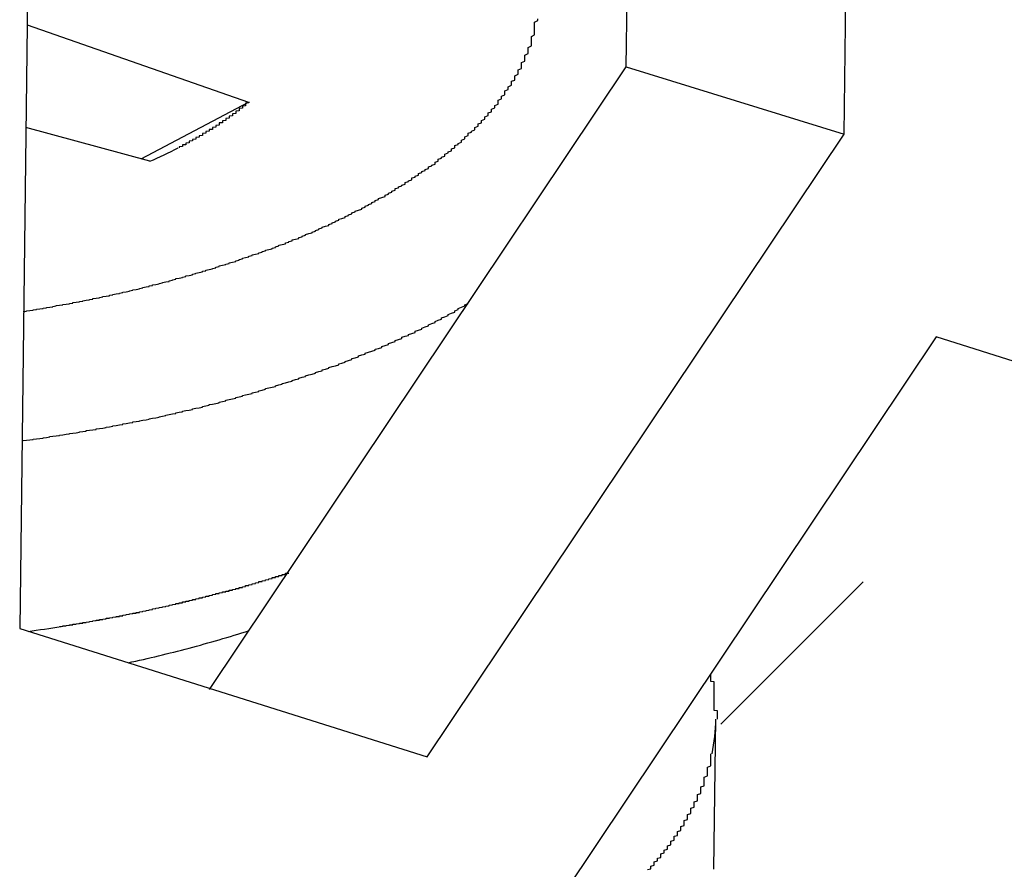
# Model space of a CAD drawing. Extents: x 0 to 1894, y 0 to 1254.
# Drawn here: x 1755 to 1758, y 111 to 114 of the extents above; entities that cross this region are included whole.
import ezdxf

# ---------------------------------------------------------------- set-up
doc = ezdxf.new("R2010")
doc.units = 0
doc.layers.get('0').update_dxf_attribs({"linetype": 'CONTINUOUS'})

msp = doc.modelspace()

# ---------------------------------------------------------------- linework, layer by layer
at = {"linetype": 'CONTINUOUS'}
for p, q in [((1756.7758, 113.4313), (1756.8034, 115.6921)), ((1757.4314, 113.2291), (1757.459, 115.4899)), ((1754.9774, 114.0004), (1754.9498, 111.7396)), ((1754.972, 113.5583), (1755.6387, 113.3256)), ((1755.5212, 111.5562), (1756.7758, 113.4313)), ((1756.7758, 113.4313), (1757.4314, 113.2291)), ((1755.3156, 113.1543), (1755.6387, 113.3256)), ((1755.3415, 113.1473), (1754.9682, 113.2486)), ((1756.1768, 111.354), (1757.4314, 113.2291)), ((1757.7083, 112.618), (1756.4537, 110.7429)), ((1758.9353, 112.2324), (1757.7083, 112.618)), ((1757.0602, 111.452), (1757.4894, 111.8811)), ((1754.9498, 111.7396), (1756.1768, 111.354)), ((1757.0398, 111.0148), (1757.0453, 111.467))]:
    msp.add_line(p, q, dxfattribs=at)
for points in [[(1756.07, 113.057, 0), (1756.08, 113.06, 0), (1756.08, 113.062, 0), (1756.08, 113.065, 0), (1756.09, 113.067, 0), (1756.09, 113.07, 0), (1756.1, 113.073, 0), (1756.1, 113.075, 0), (1756.11, 113.078, 0), (1756.11, 113.08, 0), (1756.11, 113.083, 0), (1756.12, 113.086, 0), (1756.12, 113.088, 0), (1756.13, 113.091, 0), (1756.13, 113.094, 0), (1756.13, 113.097, 0), (1756.14, 113.099, 0), (1756.14, 113.102, 0), (1756.15, 113.105, 0), (1756.15, 113.108, 0), (1756.15, 113.11, 0), (1756.16, 113.113, 0), (1756.16, 113.116, 0), (1756.17, 113.119, 0), (1756.17, 113.122, 0), (1756.18, 113.125, 0), (1756.18, 113.128, 0), (1756.18, 113.13, 0), (1756.19, 113.133, 0), (1756.19, 113.136, 0), (1756.2, 113.139, 0), (1756.2, 113.142, 0), (1756.2, 113.145, 0), (1756.21, 113.148, 0), (1756.21, 113.151, 0), (1756.21, 113.154, 0), (1756.22, 113.157, 0), (1756.22, 113.16, 0), (1756.23, 113.163, 0), (1756.23, 113.166, 0), (1756.23, 113.169, 0), (1756.24, 113.173, 0), (1756.24, 113.176, 0), (1756.25, 113.179, 0), (1756.25, 113.182, 0), (1756.25, 113.185, 0), (1756.26, 113.188, 0), (1756.26, 113.192, 0), (1756.26, 113.195, 0), (1756.27, 113.198, 0), (1756.27, 113.201, 0), (1756.28, 113.205, 0), (1756.28, 113.208, 0), (1756.28, 113.211, 0), (1756.29, 113.215, 0), (1756.29, 113.218, 0), (1756.29, 113.221, 0), (1756.3, 113.225, 0), (1756.3, 113.228, 0), (1756.3, 113.232, 0), (1756.31, 113.235, 0), (1756.31, 113.238, 0), (1756.32, 113.242, 0), (1756.32, 113.245, 0), (1756.32, 113.249, 0), (1756.33, 113.253, 0), (1756.33, 113.256, 0), (1756.33, 113.26, 0), (1756.34, 113.263, 0), (1756.34, 113.267, 0), (1756.34, 113.27, 0), (1756.35, 113.274, 0), (1756.35, 113.278, 0), (1756.35, 113.281, 0), (1756.36, 113.285, 0), (1756.36, 113.289, 0), (1756.36, 113.293, 0), (1756.37, 113.296, 0), (1756.37, 113.3, 0), (1756.37, 113.304, 0), (1756.38, 113.308, 0), (1756.38, 113.312, 0), (1756.38, 113.315, 0), (1756.39, 113.319, 0), (1756.39, 113.323, 0), (1756.39, 113.327, 0), (1756.39, 113.331, 0), (1756.4, 113.335, 0), (1756.4, 113.339, 0), (1756.4, 113.343, 0), (1756.41, 113.347, 0), (1756.41, 113.351, 0), (1756.41, 113.355, 0), (1756.41, 113.359, 0), (1756.42, 113.363, 0), (1756.42, 113.367, 0), (1756.42, 113.371, 0), (1756.43, 113.376, 0), (1756.43, 113.38, 0), (1756.43, 113.384, 0), (1756.43, 113.388, 0), (1756.44, 113.392, 0), (1756.44, 113.397, 0), (1756.44, 113.401, 0), (1756.44, 113.405, 0), (1756.45, 113.41, 0), (1756.45, 113.414, 0), (1756.45, 113.418, 0), (1756.45, 113.423, 0), (1756.46, 113.427, 0), (1756.46, 113.431, 0), (1756.46, 113.436, 0), (1756.46, 113.44, 0), (1756.46, 113.445, 0), (1756.47, 113.449, 0), (1756.47, 113.454, 0), (1756.47, 113.458, 0), (1756.47, 113.463, 0), (1756.47, 113.467, 0), (1756.48, 113.472, 0), (1756.48, 113.476, 0), (1756.48, 113.481, 0), (1756.48, 113.486, 0), (1756.48, 113.49, 0), (1756.49, 113.495, 0), (1756.49, 113.5, 0), (1756.49, 113.504, 0), (1756.49, 113.509, 0), (1756.49, 113.514, 0), (1756.49, 113.518, 0), (1756.49, 113.523, 0), (1756.5, 113.528, 0), (1756.5, 113.533, 0), (1756.5, 113.537, 0), (1756.5, 113.542, 0), (1756.5, 113.547, 0), (1756.5, 113.552, 0), (1756.5, 113.557, 0), (1756.5, 113.562, 0), (1756.5, 113.566, 0), (1756.51, 113.571, 0), (1756.51, 113.576, 0)], [(1755.64, 113.326, 0), (1755.64, 113.325, 0), (1755.64, 113.324, 0), (1755.64, 113.323, 0), (1755.63, 113.322, 0), (1755.63, 113.321, 0), (1755.63, 113.32, 0), (1755.63, 113.318, 0), (1755.63, 113.317, 0), (1755.63, 113.316, 0), (1755.63, 113.315, 0), (1755.63, 113.314, 0), (1755.62, 113.313, 0), (1755.62, 113.312, 0), (1755.62, 113.311, 0), (1755.62, 113.31, 0), (1755.62, 113.309, 0), (1755.62, 113.308, 0), (1755.62, 113.307, 0), (1755.62, 113.307, 0), (1755.61, 113.306, 0), (1755.61, 113.305, 0), (1755.61, 113.304, 0), (1755.61, 113.303, 0), (1755.61, 113.302, 0), (1755.61, 113.301, 0), (1755.61, 113.3, 0), (1755.61, 113.299, 0), (1755.6, 113.298, 0), (1755.6, 113.297, 0), (1755.6, 113.296, 0), (1755.6, 113.295, 0), (1755.6, 113.294, 0), (1755.6, 113.293, 0), (1755.6, 113.292, 0), (1755.6, 113.291, 0), (1755.59, 113.29, 0), (1755.59, 113.289, 0), (1755.59, 113.288, 0), (1755.59, 113.287, 0), (1755.59, 113.286, 0), (1755.59, 113.285, 0), (1755.59, 113.284, 0), (1755.58, 113.283, 0), (1755.58, 113.283, 0), (1755.58, 113.282, 0), (1755.58, 113.281, 0), (1755.58, 113.28, 0), (1755.58, 113.279, 0), (1755.58, 113.278, 0), (1755.58, 113.277, 0), (1755.57, 113.276, 0), (1755.57, 113.275, 0), (1755.57, 113.274, 0), (1755.57, 113.273, 0), (1755.57, 113.272, 0), (1755.57, 113.272, 0), (1755.57, 113.271, 0), (1755.57, 113.27, 0), (1755.56, 113.269, 0), (1755.56, 113.268, 0), (1755.56, 113.267, 0), (1755.56, 113.266, 0), (1755.56, 113.265, 0), (1755.56, 113.264, 0), (1755.56, 113.263, 0), (1755.55, 113.263, 0), (1755.55, 113.262, 0), (1755.55, 113.261, 0), (1755.55, 113.26, 0), (1755.55, 113.259, 0), (1755.55, 113.258, 0), (1755.55, 113.257, 0), (1755.55, 113.256, 0), (1755.54, 113.255, 0), (1755.54, 113.255, 0), (1755.54, 113.254, 0), (1755.54, 113.253, 0), (1755.54, 113.252, 0), (1755.54, 113.251, 0), (1755.54, 113.25, 0), (1755.53, 113.249, 0), (1755.53, 113.249, 0), (1755.53, 113.248, 0), (1755.53, 113.247, 0), (1755.53, 113.246, 0), (1755.53, 113.245, 0), (1755.53, 113.244, 0), (1755.53, 113.243, 0), (1755.52, 113.243, 0), (1755.52, 113.242, 0), (1755.52, 113.241, 0), (1755.52, 113.24, 0), (1755.52, 113.239, 0), (1755.52, 113.238, 0), (1755.52, 113.238, 0), (1755.51, 113.237, 0), (1755.51, 113.236, 0), (1755.51, 113.235, 0), (1755.51, 113.234, 0), (1755.51, 113.233, 0), (1755.51, 113.233, 0), (1755.51, 113.232, 0), (1755.5, 113.231, 0), (1755.5, 113.23, 0), (1755.5, 113.229, 0), (1755.5, 113.229, 0), (1755.5, 113.228, 0), (1755.5, 113.227, 0), (1755.5, 113.226, 0), (1755.5, 113.225, 0), (1755.49, 113.224, 0), (1755.49, 113.224, 0), (1755.49, 113.223, 0), (1755.49, 113.222, 0), (1755.49, 113.221, 0), (1755.49, 113.22, 0), (1755.49, 113.22, 0), (1755.48, 113.219, 0), (1755.48, 113.218, 0), (1755.48, 113.217, 0), (1755.48, 113.217, 0), (1755.48, 113.216, 0), (1755.48, 113.215, 0), (1755.48, 113.214, 0), (1755.47, 113.213, 0), (1755.47, 113.213, 0), (1755.47, 113.212, 0), (1755.47, 113.211, 0), (1755.47, 113.21, 0), (1755.47, 113.209, 0), (1755.47, 113.209, 0), (1755.46, 113.208, 0), (1755.46, 113.207, 0), (1755.46, 113.206, 0), (1755.46, 113.206, 0), (1755.46, 113.205, 0), (1755.46, 113.204, 0), (1755.46, 113.203, 0), (1755.46, 113.203, 0), (1755.45, 113.202, 0), (1755.45, 113.201, 0), (1755.45, 113.2, 0), (1755.45, 113.2, 0), (1755.45, 113.199, 0), (1755.45, 113.198, 0), (1755.45, 113.197, 0), (1755.44, 113.197, 0), (1755.44, 113.196, 0), (1755.44, 113.195, 0), (1755.44, 113.194, 0), (1755.44, 113.194, 0), (1755.44, 113.193, 0), (1755.44, 113.192, 0), (1755.43, 113.191, 0), (1755.43, 113.191, 0), (1755.43, 113.19, 0), (1755.43, 113.189, 0), (1755.43, 113.189, 0), (1755.43, 113.188, 0)], [(1754.96, 112.695, 0), (1754.97, 112.696, 0), (1754.97, 112.697, 0), (1754.98, 112.698, 0), (1754.99, 112.699, 0), (1754.99, 112.7, 0), (1755, 112.701, 0), (1755, 112.702, 0), (1755.01, 112.703, 0), (1755.02, 112.704, 0), (1755.02, 112.705, 0), (1755.03, 112.706, 0), (1755.03, 112.707, 0), (1755.04, 112.708, 0), (1755.05, 112.709, 0), (1755.05, 112.71, 0), (1755.06, 112.712, 0), (1755.06, 112.713, 0), (1755.07, 112.714, 0), (1755.08, 112.715, 0), (1755.08, 112.716, 0), (1755.09, 112.717, 0), (1755.1, 112.718, 0), (1755.1, 112.719, 0), (1755.11, 112.72, 0), (1755.11, 112.722, 0), (1755.12, 112.723, 0), (1755.13, 112.724, 0), (1755.13, 112.725, 0), (1755.14, 112.726, 0), (1755.14, 112.727, 0), (1755.15, 112.729, 0), (1755.16, 112.73, 0), (1755.16, 112.731, 0), (1755.17, 112.732, 0), (1755.17, 112.734, 0), (1755.18, 112.735, 0), (1755.19, 112.736, 0), (1755.19, 112.737, 0), (1755.2, 112.739, 0), (1755.2, 112.74, 0), (1755.21, 112.741, 0), (1755.22, 112.742, 0), (1755.22, 112.744, 0), (1755.23, 112.745, 0), (1755.23, 112.746, 0), (1755.24, 112.748, 0), (1755.25, 112.749, 0), (1755.25, 112.75, 0), (1755.26, 112.752, 0), (1755.26, 112.753, 0), (1755.27, 112.754, 0), (1755.28, 112.756, 0), (1755.28, 112.757, 0), (1755.29, 112.759, 0), (1755.29, 112.76, 0), (1755.3, 112.761, 0), (1755.31, 112.763, 0), (1755.31, 112.764, 0), (1755.32, 112.766, 0), (1755.32, 112.767, 0), (1755.33, 112.769, 0), (1755.34, 112.77, 0), (1755.34, 112.772, 0), (1755.35, 112.773, 0), (1755.35, 112.775, 0), (1755.36, 112.776, 0), (1755.37, 112.778, 0), (1755.37, 112.779, 0), (1755.38, 112.781, 0), (1755.38, 112.782, 0), (1755.39, 112.784, 0), (1755.4, 112.785, 0), (1755.4, 112.787, 0), (1755.41, 112.789, 0), (1755.41, 112.79, 0), (1755.42, 112.792, 0), (1755.42, 112.794, 0), (1755.43, 112.795, 0), (1755.44, 112.797, 0), (1755.44, 112.798, 0), (1755.45, 112.8, 0), (1755.45, 112.802, 0), (1755.46, 112.803, 0), (1755.47, 112.805, 0), (1755.47, 112.807, 0), (1755.48, 112.809, 0), (1755.48, 112.81, 0), (1755.49, 112.812, 0), (1755.5, 112.814, 0), (1755.5, 112.816, 0), (1755.51, 112.817, 0), (1755.51, 112.819, 0), (1755.52, 112.821, 0), (1755.53, 112.823, 0), (1755.53, 112.824, 0), (1755.54, 112.826, 0), (1755.54, 112.828, 0), (1755.55, 112.83, 0), (1755.55, 112.832, 0), (1755.56, 112.834, 0), (1755.57, 112.836, 0), (1755.57, 112.837, 0), (1755.58, 112.839, 0), (1755.58, 112.841, 0), (1755.59, 112.843, 0), (1755.6, 112.845, 0), (1755.6, 112.847, 0), (1755.61, 112.849, 0), (1755.61, 112.851, 0), (1755.62, 112.853, 0), (1755.62, 112.855, 0), (1755.63, 112.857, 0), (1755.64, 112.859, 0), (1755.64, 112.861, 0), (1755.65, 112.863, 0), (1755.65, 112.865, 0), (1755.66, 112.867, 0), (1755.67, 112.869, 0), (1755.67, 112.871, 0), (1755.68, 112.873, 0), (1755.68, 112.875, 0), (1755.69, 112.877, 0), (1755.69, 112.88, 0), (1755.7, 112.882, 0), (1755.71, 112.884, 0), (1755.71, 112.886, 0), (1755.72, 112.888, 0), (1755.72, 112.89, 0), (1755.73, 112.893, 0), (1755.73, 112.895, 0), (1755.74, 112.897, 0), (1755.75, 112.899, 0), (1755.75, 112.902, 0), (1755.76, 112.904, 0), (1755.76, 112.906, 0), (1755.77, 112.908, 0), (1755.77, 112.911, 0), (1755.78, 112.913, 0), (1755.79, 112.915, 0), (1755.79, 112.918, 0), (1755.8, 112.92, 0), (1755.8, 112.922, 0), (1755.81, 112.925, 0), (1755.81, 112.927, 0), (1755.82, 112.93, 0), (1755.83, 112.932, 0), (1755.83, 112.934, 0), (1755.84, 112.937, 0), (1755.84, 112.939, 0), (1755.85, 112.942, 0), (1755.85, 112.944, 0), (1755.86, 112.947, 0), (1755.86, 112.949, 0), (1755.87, 112.952, 0), (1755.88, 112.954, 0), (1755.88, 112.957, 0), (1755.89, 112.96, 0), (1755.89, 112.962, 0), (1755.9, 112.965, 0), (1755.9, 112.967, 0), (1755.91, 112.97, 0), (1755.91, 112.973, 0), (1755.92, 112.975, 0), (1755.93, 112.978, 0), (1755.93, 112.981, 0), (1755.94, 112.984, 0), (1755.94, 112.986, 0), (1755.95, 112.989, 0), (1755.95, 112.992, 0), (1755.96, 112.995, 0), (1755.96, 112.997, 0), (1755.97, 113, 0), (1755.98, 113.003, 0), (1755.98, 113.006, 0), (1755.99, 113.009, 0), (1755.99, 113.012, 0), (1756, 113.015, 0), (1756, 113.017, 0), (1756.01, 113.02, 0), (1756.01, 113.023, 0), (1756.02, 113.026, 0), (1756.02, 113.029, 0), (1756.03, 113.032, 0), (1756.03, 113.035, 0), (1756.04, 113.038, 0), (1756.05, 113.041, 0), (1756.05, 113.045, 0), (1756.06, 113.048, 0), (1756.06, 113.051, 0), (1756.07, 113.054, 0), (1756.07, 113.057, 0)], [(1754.96, 112.305, 0), (1754.96, 112.306, 0), (1754.97, 112.307, 0), (1754.98, 112.308, 0), (1754.99, 112.309, 0), (1754.99, 112.31, 0), (1755, 112.311, 0), (1755.01, 112.312, 0), (1755.02, 112.313, 0), (1755.02, 112.314, 0), (1755.03, 112.315, 0), (1755.04, 112.317, 0), (1755.04, 112.318, 0), (1755.05, 112.319, 0), (1755.06, 112.32, 0), (1755.07, 112.321, 0), (1755.07, 112.322, 0), (1755.08, 112.323, 0), (1755.09, 112.325, 0), (1755.1, 112.326, 0), (1755.1, 112.327, 0), (1755.11, 112.328, 0), (1755.12, 112.329, 0), (1755.13, 112.331, 0), (1755.13, 112.332, 0), (1755.14, 112.333, 0), (1755.15, 112.334, 0), (1755.15, 112.336, 0), (1755.16, 112.337, 0), (1755.17, 112.338, 0), (1755.18, 112.339, 0), (1755.18, 112.341, 0), (1755.19, 112.342, 0), (1755.2, 112.343, 0), (1755.21, 112.345, 0), (1755.21, 112.346, 0), (1755.22, 112.347, 0), (1755.23, 112.349, 0), (1755.23, 112.35, 0), (1755.24, 112.351, 0), (1755.25, 112.353, 0), (1755.26, 112.354, 0), (1755.26, 112.356, 0), (1755.27, 112.357, 0), (1755.28, 112.359, 0), (1755.29, 112.36, 0), (1755.29, 112.362, 0), (1755.3, 112.363, 0), (1755.31, 112.364, 0), (1755.31, 112.366, 0), (1755.32, 112.368, 0), (1755.33, 112.369, 0), (1755.34, 112.371, 0), (1755.34, 112.372, 0), (1755.35, 112.374, 0), (1755.36, 112.375, 0), (1755.37, 112.377, 0), (1755.37, 112.378, 0), (1755.38, 112.38, 0), (1755.39, 112.382, 0), (1755.39, 112.383, 0), (1755.4, 112.385, 0), (1755.41, 112.387, 0), (1755.42, 112.388, 0), (1755.42, 112.39, 0), (1755.43, 112.392, 0), (1755.44, 112.393, 0), (1755.44, 112.395, 0), (1755.45, 112.397, 0), (1755.46, 112.398, 0), (1755.47, 112.4, 0), (1755.47, 112.402, 0), (1755.48, 112.404, 0), (1755.49, 112.405, 0), (1755.5, 112.407, 0), (1755.5, 112.409, 0), (1755.51, 112.411, 0), (1755.52, 112.413, 0), (1755.52, 112.415, 0), (1755.53, 112.416, 0), (1755.54, 112.418, 0), (1755.55, 112.42, 0), (1755.55, 112.422, 0), (1755.56, 112.424, 0), (1755.57, 112.426, 0), (1755.57, 112.428, 0), (1755.58, 112.43, 0), (1755.59, 112.432, 0), (1755.6, 112.434, 0), (1755.6, 112.436, 0), (1755.61, 112.438, 0), (1755.62, 112.44, 0), (1755.62, 112.442, 0), (1755.63, 112.444, 0), (1755.64, 112.446, 0), (1755.65, 112.448, 0), (1755.65, 112.45, 0), (1755.66, 112.452, 0), (1755.67, 112.454, 0), (1755.67, 112.456, 0), (1755.68, 112.458, 0), (1755.69, 112.461, 0), (1755.69, 112.463, 0), (1755.7, 112.465, 0), (1755.71, 112.467, 0), (1755.72, 112.469, 0), (1755.72, 112.471, 0), (1755.73, 112.474, 0), (1755.74, 112.476, 0), (1755.74, 112.478, 0), (1755.75, 112.48, 0), (1755.76, 112.483, 0), (1755.77, 112.485, 0), (1755.77, 112.487, 0), (1755.78, 112.49, 0), (1755.79, 112.492, 0), (1755.79, 112.494, 0), (1755.8, 112.497, 0), (1755.81, 112.499, 0), (1755.81, 112.501, 0), (1755.82, 112.504, 0), (1755.83, 112.506, 0), (1755.84, 112.509, 0), (1755.84, 112.511, 0), (1755.85, 112.514, 0), (1755.86, 112.516, 0), (1755.86, 112.519, 0), (1755.87, 112.521, 0), (1755.88, 112.524, 0), (1755.88, 112.526, 0), (1755.89, 112.529, 0), (1755.9, 112.531, 0), (1755.91, 112.534, 0), (1755.91, 112.537, 0), (1755.92, 112.539, 0), (1755.93, 112.542, 0), (1755.93, 112.544, 0), (1755.94, 112.547, 0), (1755.95, 112.55, 0), (1755.95, 112.553, 0), (1755.96, 112.555, 0), (1755.97, 112.558, 0), (1755.97, 112.561, 0), (1755.98, 112.564, 0), (1755.99, 112.566, 0), (1755.99, 112.569, 0), (1756, 112.572, 0), (1756.01, 112.575, 0), (1756.02, 112.578, 0), (1756.02, 112.581, 0), (1756.03, 112.583, 0), (1756.04, 112.586, 0), (1756.04, 112.589, 0), (1756.05, 112.592, 0), (1756.06, 112.595, 0), (1756.06, 112.598, 0), (1756.07, 112.601, 0), (1756.08, 112.604, 0), (1756.08, 112.607, 0), (1756.09, 112.61, 0), (1756.1, 112.613, 0), (1756.1, 112.617, 0), (1756.11, 112.62, 0), (1756.12, 112.623, 0), (1756.12, 112.626, 0), (1756.13, 112.629, 0), (1756.14, 112.632, 0), (1756.14, 112.636, 0), (1756.15, 112.639, 0), (1756.16, 112.642, 0), (1756.16, 112.645, 0), (1756.17, 112.649, 0), (1756.18, 112.652, 0), (1756.18, 112.655, 0), (1756.19, 112.659, 0), (1756.2, 112.662, 0), (1756.2, 112.665, 0), (1756.21, 112.669, 0), (1756.22, 112.672, 0), (1756.22, 112.676, 0), (1756.23, 112.679, 0), (1756.24, 112.683, 0), (1756.24, 112.686, 0), (1756.25, 112.69, 0), (1756.26, 112.693, 0), (1756.26, 112.697, 0), (1756.27, 112.701, 0), (1756.27, 112.704, 0), (1756.28, 112.708, 0), (1756.29, 112.712, 0), (1756.29, 112.715, 0), (1756.3, 112.719, 0)], [(1755.45, 111.821, 0), (1755.45, 111.822, 0), (1755.46, 111.822, 0), (1755.46, 111.823, 0), (1755.46, 111.823, 0), (1755.46, 111.824, 0), (1755.46, 111.824, 0), (1755.47, 111.825, 0), (1755.47, 111.825, 0), (1755.47, 111.825, 0), (1755.47, 111.826, 0), (1755.47, 111.826, 0), (1755.47, 111.827, 0), (1755.48, 111.827, 0), (1755.48, 111.828, 0), (1755.48, 111.828, 0), (1755.48, 111.829, 0), (1755.48, 111.829, 0), (1755.49, 111.83, 0), (1755.49, 111.83, 0), (1755.49, 111.831, 0), (1755.49, 111.831, 0), (1755.49, 111.832, 0), (1755.5, 111.832, 0), (1755.5, 111.833, 0), (1755.5, 111.833, 0), (1755.5, 111.834, 0), (1755.5, 111.834, 0), (1755.51, 111.835, 0), (1755.51, 111.835, 0), (1755.51, 111.836, 0), (1755.51, 111.836, 0), (1755.51, 111.837, 0), (1755.52, 111.837, 0), (1755.52, 111.838, 0), (1755.52, 111.838, 0), (1755.52, 111.839, 0), (1755.52, 111.839, 0), (1755.53, 111.84, 0), (1755.53, 111.84, 0), (1755.53, 111.841, 0), (1755.53, 111.841, 0), (1755.53, 111.842, 0), (1755.53, 111.842, 0), (1755.54, 111.843, 0), (1755.54, 111.843, 0), (1755.54, 111.844, 0), (1755.54, 111.844, 0), (1755.54, 111.845, 0), (1755.55, 111.845, 0), (1755.55, 111.846, 0), (1755.55, 111.846, 0), (1755.55, 111.847, 0), (1755.55, 111.847, 0), (1755.56, 111.848, 0), (1755.56, 111.848, 0), (1755.56, 111.849, 0), (1755.56, 111.849, 0), (1755.56, 111.85, 0), (1755.57, 111.85, 0), (1755.57, 111.851, 0), (1755.57, 111.851, 0), (1755.57, 111.852, 0), (1755.57, 111.852, 0), (1755.58, 111.853, 0), (1755.58, 111.853, 0), (1755.58, 111.854, 0), (1755.58, 111.855, 0), (1755.58, 111.855, 0), (1755.58, 111.856, 0), (1755.59, 111.856, 0), (1755.59, 111.857, 0), (1755.59, 111.857, 0), (1755.59, 111.858, 0), (1755.59, 111.858, 0), (1755.6, 111.859, 0), (1755.6, 111.859, 0), (1755.6, 111.86, 0), (1755.6, 111.86, 0), (1755.6, 111.861, 0), (1755.61, 111.861, 0), (1755.61, 111.862, 0), (1755.61, 111.863, 0), (1755.61, 111.863, 0), (1755.61, 111.864, 0), (1755.62, 111.864, 0), (1755.62, 111.865, 0), (1755.62, 111.865, 0), (1755.62, 111.866, 0), (1755.62, 111.866, 0), (1755.63, 111.867, 0), (1755.63, 111.867, 0), (1755.63, 111.868, 0), (1755.63, 111.869, 0), (1755.63, 111.869, 0), (1755.63, 111.87, 0), (1755.64, 111.87, 0), (1755.64, 111.871, 0), (1755.64, 111.871, 0), (1755.64, 111.872, 0), (1755.64, 111.872, 0), (1755.65, 111.873, 0), (1755.65, 111.874, 0), (1755.65, 111.874, 0), (1755.65, 111.875, 0), (1755.65, 111.875, 0), (1755.66, 111.876, 0), (1755.66, 111.876, 0), (1755.66, 111.877, 0), (1755.66, 111.878, 0), (1755.66, 111.878, 0), (1755.67, 111.879, 0), (1755.67, 111.879, 0), (1755.67, 111.88, 0), (1755.67, 111.88, 0), (1755.67, 111.881, 0), (1755.67, 111.882, 0), (1755.68, 111.882, 0), (1755.68, 111.883, 0), (1755.68, 111.883, 0), (1755.68, 111.884, 0), (1755.68, 111.884, 0), (1755.69, 111.885, 0), (1755.69, 111.886, 0), (1755.69, 111.886, 0), (1755.69, 111.887, 0), (1755.69, 111.887, 0), (1755.7, 111.888, 0), (1755.7, 111.888, 0), (1755.7, 111.889, 0), (1755.7, 111.89, 0), (1755.7, 111.89, 0), (1755.71, 111.891, 0), (1755.71, 111.891, 0), (1755.71, 111.892, 0), (1755.71, 111.893, 0), (1755.71, 111.893, 0), (1755.71, 111.894, 0), (1755.72, 111.894, 0), (1755.72, 111.895, 0), (1755.72, 111.896, 0), (1755.72, 111.896, 0), (1755.72, 111.897, 0), (1755.73, 111.897, 0), (1755.73, 111.898, 0), (1755.73, 111.899, 0), (1755.73, 111.899, 0), (1755.73, 111.9, 0), (1755.74, 111.9, 0), (1755.74, 111.901, 0), (1755.74, 111.902, 0), (1755.74, 111.902, 0), (1755.74, 111.903, 0), (1755.75, 111.903, 0), (1755.75, 111.904, 0), (1755.75, 111.905, 0), (1755.75, 111.905, 0), (1755.75, 111.906, 0), (1755.75, 111.907, 0), (1755.76, 111.907, 0)], [(1755.07, 111.746, 0), (1755.08, 111.747, 0), (1755.08, 111.747, 0), (1755.08, 111.747, 0), (1755.08, 111.748, 0), (1755.09, 111.748, 0), (1755.09, 111.748, 0), (1755.09, 111.749, 0), (1755.09, 111.749, 0), (1755.1, 111.75, 0), (1755.1, 111.75, 0), (1755.1, 111.75, 0), (1755.1, 111.751, 0), (1755.11, 111.751, 0), (1755.11, 111.752, 0), (1755.11, 111.752, 0), (1755.11, 111.752, 0), (1755.11, 111.753, 0), (1755.12, 111.753, 0), (1755.12, 111.754, 0), (1755.12, 111.754, 0), (1755.12, 111.754, 0), (1755.13, 111.755, 0), (1755.13, 111.755, 0), (1755.13, 111.756, 0), (1755.13, 111.756, 0), (1755.14, 111.756, 0), (1755.14, 111.757, 0), (1755.14, 111.757, 0), (1755.14, 111.758, 0), (1755.15, 111.758, 0), (1755.15, 111.758, 0), (1755.15, 111.759, 0), (1755.15, 111.759, 0), (1755.16, 111.76, 0), (1755.16, 111.76, 0), (1755.16, 111.761, 0), (1755.16, 111.761, 0), (1755.16, 111.761, 0), (1755.17, 111.762, 0), (1755.17, 111.762, 0), (1755.17, 111.763, 0), (1755.17, 111.763, 0), (1755.18, 111.764, 0), (1755.18, 111.764, 0), (1755.18, 111.764, 0), (1755.18, 111.765, 0), (1755.19, 111.765, 0), (1755.19, 111.766, 0), (1755.19, 111.766, 0), (1755.19, 111.767, 0), (1755.2, 111.767, 0), (1755.2, 111.767, 0), (1755.2, 111.768, 0), (1755.2, 111.768, 0), (1755.21, 111.769, 0), (1755.21, 111.769, 0), (1755.21, 111.77, 0), (1755.21, 111.77, 0), (1755.21, 111.771, 0), (1755.22, 111.771, 0), (1755.22, 111.771, 0), (1755.22, 111.772, 0), (1755.22, 111.772, 0), (1755.23, 111.773, 0), (1755.23, 111.773, 0), (1755.23, 111.774, 0), (1755.23, 111.774, 0), (1755.24, 111.775, 0), (1755.24, 111.775, 0), (1755.24, 111.776, 0), (1755.24, 111.776, 0), (1755.25, 111.776, 0), (1755.25, 111.777, 0), (1755.25, 111.777, 0), (1755.25, 111.778, 0), (1755.26, 111.778, 0), (1755.26, 111.779, 0), (1755.26, 111.779, 0), (1755.26, 111.78, 0), (1755.26, 111.78, 0), (1755.27, 111.781, 0), (1755.27, 111.781, 0), (1755.27, 111.782, 0), (1755.27, 111.782, 0), (1755.28, 111.783, 0), (1755.28, 111.783, 0), (1755.28, 111.784, 0), (1755.28, 111.784, 0), (1755.29, 111.785, 0), (1755.29, 111.785, 0), (1755.29, 111.785, 0), (1755.29, 111.786, 0), (1755.3, 111.786, 0), (1755.3, 111.787, 0), (1755.3, 111.787, 0), (1755.3, 111.788, 0), (1755.31, 111.788, 0), (1755.31, 111.789, 0), (1755.31, 111.789, 0), (1755.31, 111.79, 0), (1755.31, 111.79, 0), (1755.32, 111.791, 0), (1755.32, 111.791, 0), (1755.32, 111.792, 0), (1755.32, 111.792, 0), (1755.33, 111.793, 0), (1755.33, 111.793, 0), (1755.33, 111.794, 0), (1755.33, 111.794, 0), (1755.34, 111.795, 0), (1755.34, 111.795, 0), (1755.34, 111.796, 0), (1755.34, 111.796, 0), (1755.35, 111.797, 0), (1755.35, 111.797, 0), (1755.35, 111.798, 0), (1755.35, 111.798, 0), (1755.35, 111.799, 0), (1755.36, 111.8, 0), (1755.36, 111.8, 0), (1755.36, 111.801, 0), (1755.36, 111.801, 0), (1755.37, 111.802, 0), (1755.37, 111.802, 0), (1755.37, 111.803, 0), (1755.37, 111.803, 0), (1755.38, 111.804, 0), (1755.38, 111.804, 0), (1755.38, 111.805, 0), (1755.38, 111.805, 0), (1755.39, 111.806, 0), (1755.39, 111.806, 0), (1755.39, 111.807, 0), (1755.39, 111.807, 0), (1755.4, 111.808, 0), (1755.4, 111.809, 0), (1755.4, 111.809, 0), (1755.4, 111.81, 0), (1755.4, 111.81, 0), (1755.41, 111.811, 0), (1755.41, 111.811, 0), (1755.41, 111.812, 0), (1755.41, 111.812, 0), (1755.42, 111.813, 0), (1755.42, 111.813, 0), (1755.42, 111.814, 0), (1755.42, 111.815, 0), (1755.43, 111.815, 0), (1755.43, 111.816, 0), (1755.43, 111.816, 0), (1755.43, 111.817, 0), (1755.44, 111.817, 0), (1755.44, 111.818, 0), (1755.44, 111.818, 0), (1755.44, 111.819, 0), (1755.44, 111.82, 0), (1755.45, 111.82, 0), (1755.45, 111.821, 0), (1755.45, 111.821, 0)], [(1757.05, 111.467, 0), (1757.05, 111.468, 0), (1757.05, 111.469, 0), (1757.05, 111.469, 0), (1757.05, 111.47, 0), (1757.05, 111.471, 0), (1757.05, 111.472, 0), (1757.05, 111.473, 0), (1757.05, 111.474, 0), (1757.05, 111.475, 0), (1757.05, 111.475, 0), (1757.05, 111.476, 0), (1757.05, 111.477, 0), (1757.05, 111.478, 0), (1757.05, 111.479, 0), (1757.05, 111.48, 0), (1757.05, 111.481, 0), (1757.05, 111.481, 0), (1757.05, 111.482, 0), (1757.05, 111.483, 0), (1757.05, 111.484, 0), (1757.05, 111.485, 0), (1757.05, 111.486, 0), (1757.05, 111.487, 0), (1757.05, 111.487, 0), (1757.05, 111.488, 0), (1757.05, 111.489, 0), (1757.05, 111.49, 0), (1757.05, 111.491, 0), (1757.05, 111.492, 0), (1757.04, 111.493, 0), (1757.04, 111.493, 0), (1757.04, 111.494, 0), (1757.04, 111.495, 0), (1757.04, 111.496, 0), (1757.04, 111.497, 0), (1757.04, 111.498, 0), (1757.04, 111.499, 0), (1757.04, 111.499, 0), (1757.04, 111.5, 0), (1757.04, 111.501, 0), (1757.04, 111.502, 0), (1757.04, 111.503, 0), (1757.04, 111.504, 0), (1757.04, 111.505, 0), (1757.04, 111.505, 0), (1757.04, 111.506, 0), (1757.04, 111.507, 0), (1757.04, 111.508, 0), (1757.04, 111.509, 0), (1757.04, 111.51, 0), (1757.04, 111.51, 0), (1757.04, 111.511, 0), (1757.04, 111.512, 0), (1757.04, 111.513, 0), (1757.04, 111.514, 0), (1757.04, 111.515, 0), (1757.04, 111.516, 0), (1757.04, 111.516, 0), (1757.04, 111.517, 0), (1757.04, 111.518, 0), (1757.04, 111.519, 0), (1757.04, 111.52, 0), (1757.04, 111.521, 0), (1757.04, 111.522, 0), (1757.04, 111.522, 0), (1757.04, 111.523, 0), (1757.04, 111.524, 0), (1757.04, 111.525, 0), (1757.04, 111.526, 0), (1757.04, 111.527, 0), (1757.04, 111.528, 0), (1757.04, 111.528, 0), (1757.04, 111.529, 0), (1757.04, 111.53, 0), (1757.04, 111.531, 0), (1757.04, 111.532, 0), (1757.04, 111.533, 0), (1757.04, 111.533, 0), (1757.04, 111.534, 0), (1757.04, 111.535, 0), (1757.04, 111.536, 0), (1757.04, 111.537, 0), (1757.04, 111.538, 0), (1757.04, 111.539, 0), (1757.04, 111.539, 0), (1757.04, 111.54, 0), (1757.04, 111.541, 0), (1757.04, 111.542, 0), (1757.04, 111.543, 0), (1757.04, 111.544, 0), (1757.04, 111.545, 0), (1757.04, 111.545, 0), (1757.04, 111.546, 0), (1757.04, 111.547, 0), (1757.04, 111.548, 0), (1757.04, 111.549, 0), (1757.04, 111.55, 0), (1757.04, 111.55, 0), (1757.04, 111.551, 0), (1757.04, 111.552, 0), (1757.04, 111.553, 0), (1757.04, 111.554, 0), (1757.04, 111.555, 0), (1757.04, 111.556, 0), (1757.04, 111.556, 0), (1757.04, 111.557, 0), (1757.04, 111.558, 0), (1757.04, 111.559, 0), (1757.04, 111.56, 0), (1757.04, 111.561, 0), (1757.04, 111.561, 0), (1757.04, 111.562, 0), (1757.04, 111.563, 0), (1757.04, 111.564, 0), (1757.04, 111.565, 0), (1757.04, 111.566, 0), (1757.04, 111.566, 0), (1757.04, 111.567, 0), (1757.04, 111.568, 0), (1757.04, 111.569, 0), (1757.04, 111.57, 0), (1757.04, 111.571, 0), (1757.04, 111.572, 0), (1757.04, 111.572, 0), (1757.04, 111.573, 0), (1757.04, 111.574, 0), (1757.04, 111.575, 0), (1757.04, 111.576, 0), (1757.04, 111.577, 0), (1757.04, 111.577, 0), (1757.04, 111.578, 0), (1757.04, 111.579, 0), (1757.03, 111.58, 0), (1757.03, 111.581, 0), (1757.03, 111.582, 0), (1757.03, 111.582, 0), (1757.03, 111.583, 0), (1757.03, 111.584, 0), (1757.03, 111.585, 0), (1757.03, 111.586, 0), (1757.03, 111.587, 0), (1757.03, 111.587, 0), (1757.03, 111.588, 0), (1757.03, 111.589, 0), (1757.03, 111.59, 0), (1757.03, 111.591, 0), (1757.03, 111.592, 0), (1757.03, 111.592, 0), (1757.03, 111.593, 0), (1757.03, 111.594, 0), (1757.03, 111.595, 0), (1757.03, 111.596, 0), (1757.03, 111.597, 0), (1757.03, 111.597, 0), (1757.03, 111.598, 0), (1757.03, 111.599, 0), (1757.03, 111.6, 0), (1757.03, 111.601, 0), (1757.03, 111.602, 0)], [(1756.84, 111.014, 0), (1756.85, 111.016, 0), (1756.85, 111.019, 0), (1756.85, 111.021, 0), (1756.85, 111.024, 0), (1756.86, 111.027, 0), (1756.86, 111.029, 0), (1756.86, 111.032, 0), (1756.86, 111.035, 0), (1756.86, 111.037, 0), (1756.87, 111.04, 0), (1756.87, 111.042, 0), (1756.87, 111.045, 0), (1756.87, 111.048, 0), (1756.88, 111.05, 0), (1756.88, 111.053, 0), (1756.88, 111.056, 0), (1756.88, 111.059, 0), (1756.88, 111.061, 0), (1756.89, 111.064, 0), (1756.89, 111.067, 0), (1756.89, 111.07, 0), (1756.89, 111.072, 0), (1756.9, 111.075, 0), (1756.9, 111.078, 0), (1756.9, 111.081, 0), (1756.9, 111.083, 0), (1756.9, 111.086, 0), (1756.91, 111.089, 0), (1756.91, 111.092, 0), (1756.91, 111.095, 0), (1756.91, 111.097, 0), (1756.91, 111.1, 0), (1756.92, 111.103, 0), (1756.92, 111.106, 0), (1756.92, 111.109, 0), (1756.92, 111.112, 0), (1756.92, 111.115, 0), (1756.93, 111.117, 0), (1756.93, 111.12, 0), (1756.93, 111.123, 0), (1756.93, 111.126, 0), (1756.93, 111.129, 0), (1756.94, 111.132, 0), (1756.94, 111.135, 0), (1756.94, 111.138, 0), (1756.94, 111.141, 0), (1756.94, 111.144, 0), (1756.95, 111.147, 0), (1756.95, 111.15, 0), (1756.95, 111.153, 0), (1756.95, 111.156, 0), (1756.95, 111.159, 0), (1756.95, 111.162, 0), (1756.96, 111.165, 0), (1756.96, 111.168, 0), (1756.96, 111.171, 0), (1756.96, 111.174, 0), (1756.96, 111.177, 0), (1756.96, 111.18, 0), (1756.97, 111.183, 0), (1756.97, 111.186, 0), (1756.97, 111.189, 0), (1756.97, 111.193, 0), (1756.97, 111.196, 0), (1756.97, 111.199, 0), (1756.98, 111.202, 0), (1756.98, 111.205, 0), (1756.98, 111.208, 0), (1756.98, 111.211, 0), (1756.98, 111.215, 0), (1756.98, 111.218, 0), (1756.99, 111.221, 0), (1756.99, 111.224, 0), (1756.99, 111.227, 0), (1756.99, 111.23, 0), (1756.99, 111.234, 0), (1756.99, 111.237, 0), (1756.99, 111.24, 0), (1757, 111.243, 0), (1757, 111.246, 0), (1757, 111.25, 0), (1757, 111.253, 0), (1757, 111.256, 0), (1757, 111.259, 0), (1757, 111.263, 0), (1757.01, 111.266, 0), (1757.01, 111.269, 0), (1757.01, 111.272, 0), (1757.01, 111.276, 0), (1757.01, 111.279, 0), (1757.01, 111.282, 0), (1757.01, 111.286, 0), (1757.01, 111.289, 0), (1757.01, 111.292, 0), (1757.02, 111.296, 0), (1757.02, 111.299, 0), (1757.02, 111.302, 0), (1757.02, 111.305, 0), (1757.02, 111.309, 0), (1757.02, 111.312, 0), (1757.02, 111.316, 0), (1757.02, 111.319, 0), (1757.02, 111.322, 0), (1757.03, 111.326, 0), (1757.03, 111.329, 0), (1757.03, 111.332, 0), (1757.03, 111.336, 0), (1757.03, 111.339, 0), (1757.03, 111.342, 0), (1757.03, 111.346, 0), (1757.03, 111.349, 0), (1757.03, 111.353, 0), (1757.03, 111.356, 0), (1757.03, 111.359, 0), (1757.03, 111.363, 0)]]:
    msp.add_polyline3d(points)
for centre, radius, start, end in [((1754.7074, 114.5933), 1.579, 293.6786, 297.1081), ((1754.2156, 117.1239), 5.4459, 278.0155, 279.0706), ((1754.4916, 115.3488), 3.7932, 284.7838, 287.6311), ((1754.3728, 115.7894), 4.2496, 282.2719, 284.8155), ((1756.4896, 111.4742), 0.5557, 348.4367, 359.2487)]:
    msp.add_arc(centre, radius, start, end, dxfattribs=at)

doc.saveas('drawing.dxf')
